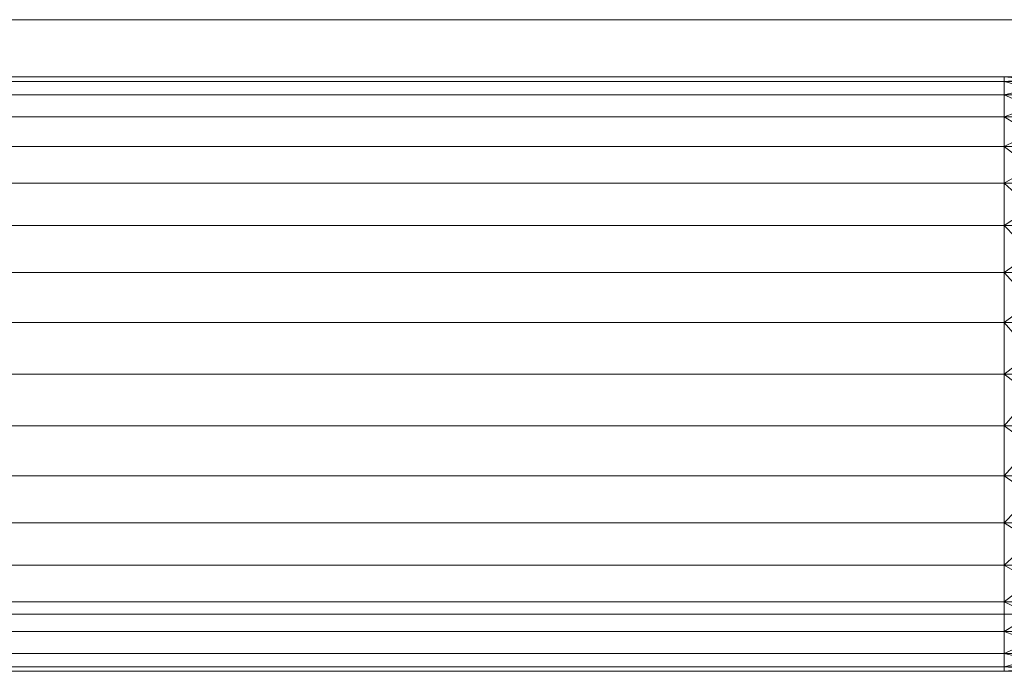
# Model space of a CAD drawing. Extents: x -9687 to 128235, y -5783 to 96050.
# Drawn here: x 86 to 159, y 16910 to 16958 of the extents above; entities that cross this region are included whole.
import ezdxf

# ---------------------------------------------------------------- set-up
doc = ezdxf.new("R2010")
doc.units = 0
doc.layers.get('0').update_dxf_attribs({"linetype": 'CONTINUOUS'})
doc.layers.add('A-FLOR-HRAL-1', color=252, linetype='CONTINUOUS', lineweight=9)
doc.layers.add('ARCH_BALUSTRADE-1', color=137, linetype='CONTINUOUS', lineweight=13)
doc.layers.add('X-XREF', color=7, linetype='CONTINUOUS')

# ---------------------------------------------------------------- blocks, each defined once
blk = doc.blocks.new('BL-02 261447 - _Insert HRB Code_-367205-SITE PLAN ELEC - GROUND LEVEL')
at = {"layer": 'A-FLOR-HRAL-1'}
for p, q in [((-53588.245, -45881.747), (-53292.723, -45881.747)), ((-53292.723, -45881.747), (-53588.245, -45881.747)), ((-53292.723, -45881.412), (-53587.343, -45881.412)), ((-53587.343, -45881.412), (-53292.723, -45881.412)), ((-53292.723, -45881.747), (-53292.723, -45881.412)), ((-53292.723, -45881.412), (-53292.723, -45881.747)), ((-53292.723, -45882.739), (-53292.723, -45881.747)), ((-53292.723, -45881.747), (-53292.723, -45882.739)), ((-53589.119, -45882.739), (-53292.723, -45882.739)), ((-53292.723, -45882.739), (-53589.119, -45882.739)), ((-53292.723, -45882.739), (-53292.723, -45884.36)), ((-53292.723, -45884.36), (-53292.723, -45882.739)), ((-53292.723, -45884.36), (-53589.94, -45884.36)), ((-53589.94, -45884.36), (-53292.723, -45884.36)), ((-53292.723, -45884.36), (-53292.723, -45886.559)), ((-53292.723, -45886.559), (-53292.723, -45884.36)), ((-53292.723, -45886.559), (-53590.681, -45886.559)), ((-53590.681, -45886.559), (-53292.723, -45886.559)), ((-53292.723, -45886.559), (-53292.723, -45889.271)), ((-53292.723, -45889.271), (-53292.723, -45886.559)), ((-53292.723, -45889.271), (-53591.321, -45889.271)), ((-53591.321, -45889.271), (-53292.723, -45889.271)), ((-53292.723, -45889.271), (-53292.723, -45892.412)), ((-53292.723, -45892.412), (-53292.723, -45889.271)), ((-53292.723, -45892.412), (-53591.841, -45892.412)), ((-53591.841, -45892.412), (-53292.723, -45892.412)), ((-53292.723, -45892.412), (-53292.723, -45895.888)), ((-53292.723, -45895.888), (-53292.723, -45892.412)), ((-53292.723, -45895.888), (-53592.223, -45895.888)), ((-53592.223, -45895.888), (-53292.723, -45895.888)), ((-53292.723, -45895.888), (-53292.723, -45899.592)), ((-53292.723, -45899.592), (-53292.723, -45895.888)), ((-53292.723, -45899.592), (-53592.457, -45899.592)), ((-53592.457, -45899.592), (-53292.723, -45899.592)), ((-53292.723, -45899.592), (-53292.723, -45903.412)), ((-53292.723, -45903.412), (-53292.723, -45899.592)), ((-53292.723, -45903.412), (-53592.536, -45903.412)), ((-53592.536, -45903.412), (-53292.723, -45903.412)), ((-53292.723, -45903.412), (-53292.723, -45907.233)), ((-53292.723, -45907.233), (-53292.723, -45903.412)), ((-53292.723, -45907.233), (-53592.457, -45907.233)), ((-53592.457, -45907.233), (-53292.723, -45907.233)), ((-53292.723, -45907.233), (-53292.723, -45910.937)), ((-53292.723, -45910.937), (-53292.723, -45907.233)), ((-53292.723, -45910.937), (-53592.223, -45910.937)), ((-53592.223, -45910.937), (-53292.723, -45910.937)), ((-53292.723, -45910.937), (-53292.723, -45914.412)), ((-53292.723, -45914.412), (-53292.723, -45910.937)), ((-53292.723, -45914.412), (-53591.841, -45914.412)), ((-53591.841, -45914.412), (-53292.723, -45914.412)), ((-53292.723, -45914.412), (-53292.723, -45917.554)), ((-53292.723, -45917.554), (-53292.723, -45914.412)), ((-53292.723, -45917.554), (-53591.321, -45917.554)), ((-53591.321, -45917.554), (-53292.723, -45917.554)), ((-53292.723, -45917.554), (-53292.723, -45920.265)), ((-53292.723, -45920.265), (-53292.723, -45917.554)), ((-53292.723, -45920.265), (-53590.681, -45920.265)), ((-53590.681, -45920.265), (-53292.723, -45920.265)), ((-53292.723, -45920.265), (-53292.723, -45922.465)), ((-53292.723, -45922.465), (-53292.723, -45920.265)), ((-53292.723, -45922.465), (-53589.94, -45922.465)), ((-53589.94, -45922.465), (-53292.723, -45922.465)), ((-53292.723, -45922.465), (-53292.723, -45924.086)), ((-53292.723, -45924.086), (-53292.723, -45922.465)), ((-53292.723, -45924.086), (-53589.119, -45924.086)), ((-53589.119, -45924.086), (-53292.723, -45924.086)), ((-53292.723, -45924.086), (-53292.723, -45925.078)), ((-53292.723, -45925.078), (-53292.723, -45924.086)), ((-53292.723, -45925.078), (-53588.245, -45925.078)), ((-53588.245, -45925.078), (-53292.723, -45925.078)), ((-53292.723, -45925.412), (-53587.343, -45925.412)), ((-53587.343, -45925.412), (-53292.723, -45925.412)), ((-53292.723, -45925.078), (-53292.723, -45925.412)), ((-53292.723, -45925.412), (-53292.723, -45925.078))]:
    blk.add_line(p, q, dxfattribs=at)
blk = doc.blocks.new('BL-02 261447 - HANDRAIL END - 002-366790-SITE PLAN ELEC - GROUND LEVEL')
at = {"layer": 'A-FLOR-HRAL-1'}
for p, q in [((-53292.724, -45881.413), (-53292.724, -45881.748)), ((-53292.724, -45881.413), (-53288.589, -45881.413)), ((-53292.724, -45881.413), (-53292.724, -45881.748)), ((-53292.724, -45881.413), (-53288.738, -45881.748)), ((-53292.724, -45881.748), (-53288.589, -45881.413)), ((-53292.724, -45881.748), (-53292.724, -45882.739)), ((-53292.724, -45881.748), (-53288.436, -45881.748)), ((-53288.436, -45881.748), (-53292.724, -45882.739)), ((-53292.724, -45881.748), (-53288.738, -45881.748)), ((-53292.724, -45881.748), (-53288.882, -45882.739)), ((-53292.724, -45884.362), (-53292.724, -45882.739)), ((-53292.724, -45882.739), (-53288.882, -45882.739)), ((-53292.724, -45882.739), (-53289.022, -45884.362)), ((-53292.724, -45884.362), (-53288.292, -45882.739)), ((-53292.724, -45882.739), (-53288.292, -45882.739)), ((-53292.724, -45886.557), (-53292.724, -45884.362)), ((-53292.724, -45884.362), (-53289.022, -45884.362)), ((-53292.724, -45884.362), (-53289.143, -45886.557)), ((-53292.724, -45886.557), (-53288.157, -45884.362)), ((-53292.724, -45884.362), (-53288.157, -45884.362)), ((-53292.724, -45886.557), (-53289.143, -45886.557)), ((-53292.724, -45886.557), (-53289.25, -45889.273)), ((-53292.724, -45889.273), (-53288.031, -45886.557)), ((-53292.724, -45886.557), (-53288.031, -45886.557)), ((-53292.724, -45889.271), (-53292.724, -45886.559)), ((-53292.724, -45892.412), (-53292.724, -45889.273)), ((-53292.724, -45889.273), (-53289.25, -45889.273)), ((-53292.724, -45889.273), (-53289.338, -45892.413)), ((-53292.724, -45892.413), (-53287.924, -45889.273)), ((-53292.724, -45889.273), (-53287.924, -45889.273)), ((-53292.724, -45895.887), (-53292.724, -45892.413)), ((-53292.724, -45892.413), (-53289.338, -45892.413)), ((-53292.724, -45892.413), (-53289.398, -45895.887)), ((-53292.724, -45895.887), (-53287.84, -45892.413)), ((-53292.724, -45892.413), (-53287.84, -45892.413)), ((-53292.724, -45895.887), (-53289.398, -45895.887)), ((-53292.724, -45895.887), (-53289.44, -45899.594)), ((-53292.724, -45899.594), (-53287.775, -45895.887)), ((-53292.724, -45895.887), (-53287.775, -45895.887)), ((-53292.724, -45899.592), (-53292.724, -45895.888)), ((-53292.724, -45903.412), (-53292.724, -45899.594)), ((-53292.724, -45899.594), (-53289.44, -45899.594)), ((-53292.724, -45899.594), (-53289.454, -45903.412)), ((-53292.724, -45903.412), (-53287.738, -45899.594)), ((-53292.724, -45899.594), (-53287.738, -45899.594)), ((-53292.724, -45907.23), (-53292.724, -45903.412)), ((-53292.724, -45903.412), (-53289.454, -45903.412)), ((-53292.724, -45907.23), (-53289.454, -45903.412)), ((-53292.724, -45903.412), (-53287.738, -45907.23)), ((-53292.724, -45903.412), (-53287.724, -45903.412)), ((-53292.724, -45907.23), (-53289.44, -45907.23)), ((-53292.724, -45910.937), (-53289.44, -45907.23)), ((-53292.724, -45907.23), (-53287.775, -45910.937)), ((-53292.724, -45907.23), (-53287.738, -45907.23)), ((-53292.724, -45910.937), (-53292.724, -45907.233)), ((-53292.724, -45914.411), (-53292.724, -45910.937)), ((-53292.724, -45910.937), (-53289.398, -45910.937)), ((-53292.724, -45914.411), (-53289.398, -45910.937)), ((-53292.724, -45910.937), (-53287.84, -45914.411)), ((-53292.724, -45910.937), (-53287.775, -45910.937)), ((-53292.724, -45914.411), (-53289.338, -45914.411)), ((-53292.724, -45917.555), (-53289.338, -45914.411)), ((-53292.724, -45914.411), (-53287.924, -45917.555)), ((-53292.724, -45914.411), (-53287.84, -45914.411)), ((-53292.724, -45917.555), (-53292.724, -45914.412)), ((-53292.724, -45920.265), (-53292.724, -45917.555)), ((-53292.724, -45917.555), (-53289.25, -45917.555)), ((-53292.724, -45920.267), (-53289.25, -45917.555)), ((-53292.724, -45917.555), (-53288.031, -45920.267)), ((-53292.724, -45917.555), (-53287.924, -45917.555)), ((-53292.724, -45922.467), (-53292.724, -45920.267)), ((-53292.724, -45920.267), (-53289.143, -45920.267)), ((-53292.724, -45922.467), (-53289.143, -45920.267)), ((-53292.724, -45920.267), (-53288.157, -45922.467)), ((-53292.724, -45920.267), (-53288.031, -45920.267)), ((-53292.724, -45924.085), (-53292.724, -45922.467)), ((-53292.724, -45922.467), (-53289.022, -45922.467)), ((-53292.724, -45924.085), (-53289.022, -45922.467)), ((-53292.724, -45922.467), (-53288.292, -45924.085)), ((-53292.724, -45922.467), (-53288.157, -45922.467)), ((-53292.724, -45925.081), (-53292.724, -45924.085)), ((-53292.724, -45924.085), (-53288.882, -45924.085)), ((-53292.724, -45925.081), (-53288.882, -45924.085)), ((-53292.724, -45924.085), (-53288.436, -45925.081)), ((-53292.724, -45924.085), (-53288.292, -45924.085)), ((-53292.724, -45925.081), (-53292.724, -45925.411)), ((-53292.724, -45925.411), (-53292.724, -45925.081)), ((-53292.724, -45925.081), (-53288.738, -45925.081)), ((-53292.724, -45925.411), (-53288.738, -45925.081)), ((-53292.724, -45925.081), (-53288.589, -45925.411)), ((-53292.724, -45925.081), (-53288.436, -45925.081)), ((-53292.724, -45925.411), (-53288.589, -45925.411))]:
    blk.add_line(p, q, dxfattribs=at)
blk = doc.blocks.new('BL-02 261447 - BL-02 261447-366731-SITE PLAN ELEC - GROUND LEVEL')
for name in ['BL-02 261447 - _Insert HRB Code_-367205-SITE PLAN ELEC - GROUND LEVEL', 'BL-02 261447 - HANDRAIL END - 002-366790-SITE PLAN ELEC - GROUND LEVEL']:
    blk.add_blockref(name, (0, 0))
blk = doc.blocks.new('5851-DD-A-1301_P4 STAGE 1A GROUND FLOOR PLAN_dwg-4831266-SITE PLAN ELEC - GROUND LEVEL')
at = {"layer": 'ARCH_BALUSTRADE-1', "color": 8}
for p, q in [((-53285.22, -45881.412), (-53585.033, -45881.412)), ((-53585.033, -45881.412), (-53285.22, -45881.412)), ((-53285.22, -45925.412), (-53585.033, -45925.412)), ((-53585.033, -45925.412), (-53285.22, -45925.412))]:
    blk.add_line(p, q, dxfattribs=at)

msp = doc.modelspace()

# ---------------------------------------------------------------- block references
at = {"layer": 'A-FLOR-HRAL-1'}
msp.add_blockref('BL-02 261447 - BL-02 261447-366731-SITE PLAN ELEC - GROUND LEVEL', (53451.688, 62835.098), dxfattribs=at)
at = {"layer": 'X-XREF'}
msp.add_blockref('5851-DD-A-1301_P4 STAGE 1A GROUND FLOOR PLAN_dwg-4831266-SITE PLAN ELEC - GROUND LEVEL', (53460.676, 62839.335), dxfattribs=at)

doc.saveas('drawing.dxf')
